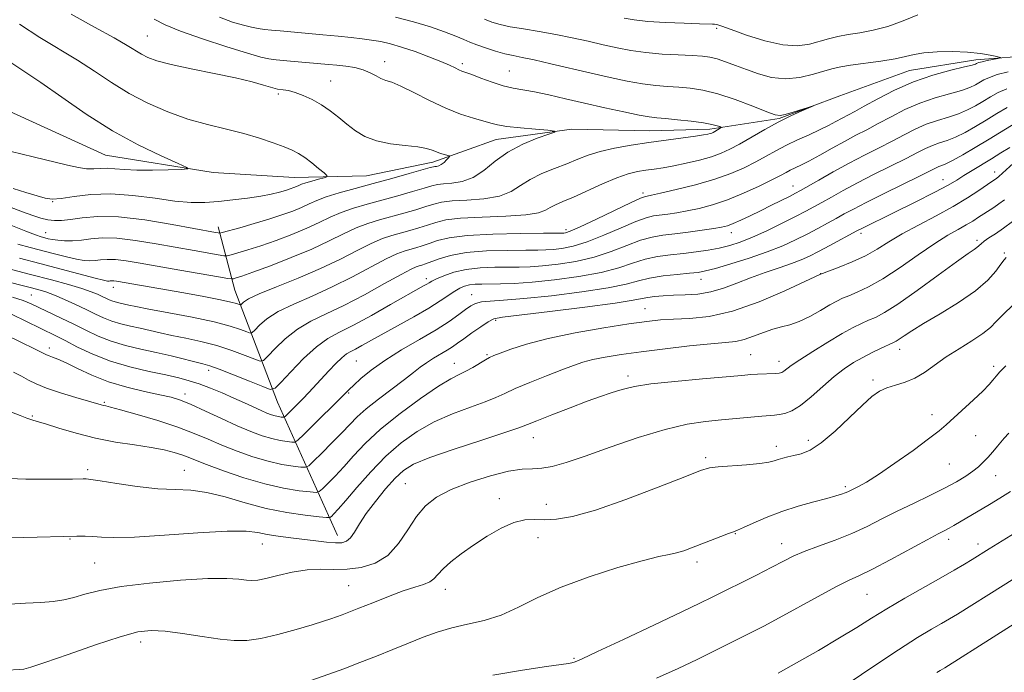
# Model space of a CAD drawing. Extents: x 2192300 to 2195200, y 312300 to 315200.
# Drawn here: x 2193614 to 2193831, y 313551 to 313695 of the extents above; entities that cross this region are included whole.
import ezdxf

# ---------------------------------------------------------------- set-up
doc = ezdxf.new("R2010")
doc.units = 0
doc.header["$MEASUREMENT"] = 0
for name, color, linetype, lineweight in [('DTM HARD BREAKLINE', 7, 'Continuous', 0), ('DTM SPOT ELEVATION', 2, 'Continuous', 13), ('INDEX CONTOUR', 41, 'Continuous', 13), ('INTERMEDIATE CONTOUR', 44, 'Continuous', 0)]:
    doc.layers.add(name, color=color, linetype=linetype, lineweight=lineweight)

msp = doc.modelspace()

# ---------------------------------------------------------------- linework, layer by layer
at = {"layer": 'DTM HARD BREAKLINE'}
for points in [[(2193838.22, 313687.35, 1094.53), (2193824.92, 313686.31, 1093.6), (2193810.27, 313683.96, 1093.2), (2193794.89, 313678.32, 1092.08), (2193781.51, 313673.3, 1091.88), (2193766.19, 313670.97, 1089.62), (2193752.91, 313670.59, 1089.16), (2193735.67, 313670.96, 1088.16), (2193719.02, 313668.66, 1087.3), (2193704.98, 313663.65, 1085.51), (2193690.32, 313660.65, 1084.98), (2193674.38, 313660.32, 1083.12), (2193656.49, 313661.37, 1082.26), (2193632.68, 313665.2, 1080.99), (2193603.76, 313678.43, 1079.47)], [(2193683.97, 313581.15, 1109.39), (2193670.66, 313610.63, 1098.78), (2193661.24, 313635.39, 1090.95), (2193657.56, 313649.4, 1085.44)]]:
    msp.add_polyline3d(points, dxfattribs=at)
at = {"layer": 'DTM SPOT ELEVATION'}
for p in [(2193767.71, 313693.25, 1095.75), (2193641.91, 313691.57, 1086.93), (2193694.33, 313685.91, 1088.6), (2193711.49, 313685.43, 1090.34), (2193721.88, 313683.85, 1090.9), (2193682.42, 313681.61, 1086.87), (2193670.91, 313678.74, 1085.67), (2193829.05, 313661.47, 1105.44), (2193817.64, 313659.84, 1103.22), (2193751.45, 313656.86, 1093.64), (2193784.51, 313658.37, 1097.27), (2193621.07, 313654.91, 1084.07), (2193619.49, 313648.06, 1087.22), (2193734.38, 313648.73, 1093.59), (2193770.91, 313648.07, 1098.62), (2193799.56, 313647.97, 1104.38), (2193825.21, 313646.39, 1109.67), (2193831.19, 313643.56, 1111.77), (2193790.67, 313639, 1105.98), (2193703.54, 313637.94, 1097.54), (2193764.23, 313637.77, 1102.69), (2193634.41, 313636, 1092.61), (2193616.35, 313634.33, 1097.08), (2193713.57, 313634.35, 1101.28), (2193751.84, 313631.3, 1105.14), (2193718.84, 313628.7, 1104.3), (2193620.27, 313622.58, 1101.52), (2193808.12, 313622.27, 1112.58), (2193688.11, 313619.7, 1101), (2193716.93, 313621.14, 1105.82), (2193775.16, 313621.14, 1109.06), (2193781.47, 313619.61, 1109.43), (2193655.52, 313617.67, 1098.48), (2193709.73, 313619.17, 1105.3), (2193828.83, 313618.55, 1115.65), (2193748.13, 313616.37, 1109.58), (2193802.22, 313615.5, 1113.65), (2193632.44, 313610.58, 1103.81), (2193650.23, 313612.42, 1101.49), (2193686.41, 313612.61, 1102.16), (2193616.55, 313607.55, 1105.85), (2193815.22, 313607.88, 1115.48), (2193727.2, 313602.76, 1110.77), (2193787.91, 313602.2, 1113.49), (2193824.88, 313603.24, 1116.84), (2193780.9, 313600.88, 1113.48), (2193765.22, 313598.33, 1113.71), (2193628.74, 313595.68, 1107.68), (2193650.08, 313595.54, 1107.13), (2193819.1, 313596.95, 1116.92), (2193829.27, 313594.35, 1118.85), (2193698.94, 313592.59, 1111.07), (2193796.07, 313591.94, 1115.71), (2193719.66, 313589.27, 1113.36), (2193730.06, 313588.04, 1113.26), (2193624.85, 313580.36, 1110.09), (2193728.24, 313580.66, 1114.73), (2193771.78, 313581.53, 1116.08), (2193818.93, 313580.28, 1120.51), (2193667.36, 313579.26, 1110.78), (2193782.07, 313579.35, 1117.32), (2193825.44, 313579.3, 1121.48), (2193630.28, 313575.08, 1110.96), (2193763.34, 313575.27, 1116.44), (2193686.4, 313570.05, 1113.02), (2193707.74, 313569.26, 1114.6), (2193800.87, 313568.16, 1120.93), (2193640.46, 313557.57, 1114.51), (2193736.15, 313553.96, 1117.84)]:
    msp.add_point(p, dxfattribs=at)
at = {"layer": 'INDEX CONTOUR', "flags": 128}
for points, elevation in [([(2193657.888, 313695.723), (2193660.773, 313694.651), (2193663.148, 313693.942), (2193664.977, 313693.49), (2193666.455, 313693.212), (2193667.832, 313693.027), (2193669.359, 313692.865), (2193671.271, 313692.687), (2193680.673, 313691.855), (2193684.112, 313691.536), (2193686.988, 313691.2481), (2193689.3779, 313690.973), (2193691.475, 313690.68), (2193693.478, 313690.328), (2193695.612, 313689.835), (2193698.107, 313689.11), (2193701.073, 313688.109), (2193704.135, 313686.984), (2193706.7999, 313685.931), (2193708.696, 313685.11), (2193709.939, 313684.5179), (2193710.766, 313684.111), (2193711.433, 313683.827), (2193713.588, 313683.028), (2193715.626, 313682.25), (2193718.09, 313681.352), (2193720.567, 313680.563), (2193722.775, 313680.044), (2193727.466, 313679.219), (2193730.603, 313678.556), (2193734.323, 313677.701), (2193738.504, 313676.7251), (2193742.949, 313675.713), (2193747.158, 313674.7869), (2193750.556, 313674.079), (2193752.797, 313673.677), (2193754.46, 313673.47), (2193756.351, 313673.303), (2193759.031, 313673.051), (2193762.068, 313672.727), (2193764.783, 313672.374), (2193766.651, 313672.034), (2193767.761, 313671.741), (2193768.352, 313671.527), (2193768.633, 313671.404), (2193768.668, 313671.318), (2193768.488, 313671.192), (2193767.259, 313670.457), (2193766.905, 313670.264), (2193766.589, 313670.12), (2193766.242, 313669.999), (2193765.75, 313669.872), (2193764.8, 313669.696), (2193763.035, 313669.427), (2193752.718, 313667.987), (2193748.8079, 313667.404), (2193745.154, 313666.771), (2193741.957, 313666.058), (2193739.3259, 313665.24), (2193736.99, 313664.3279), (2193734.586, 313663.34), (2193731.867, 313662.285), (2193729.059, 313661.139), (2193726.501, 313659.8679), (2193724.385, 313658.482), (2193722.308, 313657.1641), (2193719.718, 313656.141), (2193716.28, 313655.566), (2193712.536, 313655.294), (2193709.244, 313655.107), (2193706.934, 313654.823), (2193705.215, 313654.404), (2193703.4671, 313653.8499), (2193701.217, 313653.1699), (2193698.589, 313652.42), (2193693.234, 313650.938), (2193690.674, 313650.14), (2193688.073, 313649.139), (2193685.3, 313647.834), (2193682.127, 313646.257), (2193678.297, 313644.469), (2193673.739, 313642.568), (2193669.114, 313640.778), (2193665.268, 313639.359), (2193662.826, 313638.495), (2193661.549, 313638.074), (2193660.977, 313637.907), (2193660.606, 313637.855), (2193659.742, 313637.961), (2193657.644, 313638.3179), (2193649.092, 313639.804), (2193640.3721, 313641.354), (2193637.268, 313641.868), (2193634.876, 313642.149), (2193633.048, 313642.183), (2193631.6209, 313642.065), (2193630.423, 313641.919), (2193629.277, 313641.855), (2193627.97, 313641.938), (2193626.28, 313642.221), (2193624.062, 313642.733), (2193621.4749, 313643.398), (2193616.072, 313644.814), (2193613.372, 313645.565)], 1090), ([(2193831.825, 313675.738), (2193829.553, 313674.397), (2193827.179, 313672.945), (2193824.816, 313671.526), (2193822.548, 313670.248), (2193820.455, 313669.212), (2193818.591, 313668.474), (2193816.917, 313667.916), (2193815.371, 313667.374), (2193813.843, 313666.699), (2193812.028, 313665.78), (2193809.571, 313664.516), (2193802.505, 313660.987), (2193798.823, 313659.111), (2193795.659, 313657.424), (2193793.045, 313655.971), (2193790.9149, 313654.764), (2193789.142, 313653.775), (2193787.353, 313652.816), (2193785.1111, 313651.657), (2193782.141, 313650.158), (2193778.797, 313648.526), (2193775.591, 313647.059), (2193772.9, 313645.981), (2193770.56, 313645.233), (2193768.271, 313644.687), (2193765.793, 313644.235), (2193763.128, 313643.847), (2193760.339, 313643.513), (2193757.489, 313643.2061), (2193754.642, 313642.821), (2193751.861, 313642.233), (2193749.1211, 313641.365), (2193746.046, 313640.328), (2193742.171, 313639.282), (2193737.245, 313638.3661), (2193731.88, 313637.636), (2193726.903, 313637.128), (2193722.962, 313636.857), (2193719.975, 313636.756), (2193715.847, 313636.731), (2193714.354, 313636.677), (2193713.11, 313636.539), (2193712.0201, 313636.274), (2193710.964, 313635.834), (2193709.821, 313635.172), (2193706.626, 313633.002), (2193704.119, 313631.418), (2193700.829, 313629.506), (2193697.21, 313627.488), (2193689.296, 313623.11), (2193687.896, 313622.353), (2193686.851, 313621.818), (2193685.93, 313621.268), (2193684.89, 313620.439), (2193683.553, 313619.144), (2193682.022, 313617.534), (2193677.642, 313612.785), (2193676.303, 313611.372), (2193674.973, 313610.01), (2193672.3841, 313607.444), (2193672.124, 313607.275), (2193671.879, 313607.274), (2193671.4711, 313607.322), (2193670.895, 313607.414), (2193670.19, 313607.571), (2193669.373, 313607.82), (2193668.365, 313608.202), (2193667.067, 313608.763), (2193663.385, 313610.473), (2193661.059, 313611.531), (2193658.492, 313612.645), (2193655.87, 313613.718), (2193653.405, 313614.648), (2193651.199, 313615.371), (2193648.9, 313615.984), (2193646.043, 313616.625), (2193642.325, 313617.418), (2193638.075, 313618.424), (2193633.783, 313619.693), (2193629.875, 313621.222), (2193626.5131, 313622.813), (2193623.795, 313624.218), (2193621.719, 313625.276), (2193615.119, 313628.523), (2193612.117, 313629.967)], 1100), ([(2193833.007, 313650.534), (2193831.009, 313649.051), (2193829.2579, 313647.846), (2193827.829, 313646.913), (2193826.767, 313646.2), (2193826.077, 313645.656), (2193825.177, 313644.836), (2193824.531, 313644.374), (2193823.2, 313643.456), (2193820.6539, 313641.638), (2193816.633, 313638.697), (2193811.956, 313635.295), (2193807.713, 313632.315), (2193804.725, 313630.417), (2193802.737, 313629.369), (2193801.2241, 313628.713), (2193799.703, 313628.0381), (2193797.857, 313627.117), (2193795.411, 313625.766), (2193792.25, 313623.904), (2193788.895, 313621.847), (2193786.031, 313620.011), (2193784.167, 313618.719), (2193782.527, 313617.449), (2193782.066, 313617.186), (2193781.525, 313617.051), (2193780.719, 313616.9819), (2193776.677, 313616.805), (2193775.268, 313616.712), (2193773.248, 313616.545), (2193764.52, 313615.785), (2193758.467, 313615.219), (2193753.115, 313614.635), (2193749.554, 313614.097), (2193747.379, 313613.5981), (2193745.814, 313613.108), (2193744.157, 313612.578), (2193742.024, 313611.873), (2193739.107, 313610.837), (2193735.3, 313609.401), (2193731.294, 313607.841), (2193727.982, 313606.519), (2193725.8791, 313605.659), (2193723.983, 313604.941), (2193720.918, 313603.903), (2193715.8001, 313602.238), (2193709.735, 313600.241), (2193704.323, 313598.357), (2193700.7471, 313596.881), (2193698.506, 313595.513), (2193696.681, 313593.8), (2193694.568, 313591.436), (2193692.32, 313588.694), (2193690.302, 313585.995), (2193688.789, 313583.691), (2193687.684, 313581.883), (2193686.799, 313580.603), (2193685.942, 313579.86), (2193684.909, 313579.548), (2193683.4911, 313579.536), (2193681.541, 313579.704), (2193679.144, 313579.982), (2193673.608, 313580.647), (2193670.8581, 313580.995), (2193668.441, 313581.376), (2193666.377, 313581.777), (2193663.791, 313582.066), (2193659.581, 313582.077), (2193653.124, 313581.721), (2193645.703, 313581.197), (2193639.078, 313580.78), (2193634.578, 313580.671), (2193631.804, 313580.777), (2193629.926, 313580.93), (2193628.215, 313580.997), (2193626.356, 313580.983), (2193614.697, 313580.705), (2193611.031, 313580.606)], 1110), ([(2193832.569, 313590.88), (2193830.253, 313589.399), (2193827.966, 313588.02), (2193820.054, 313583.348), (2193819.071, 313582.786), (2193818.0841, 313582.263), (2193816.63, 313581.5059), (2193814.162, 313580.187), (2193806.041, 313575.772), (2193802.098, 313573.691), (2193799.228, 313572.281), (2193796.835, 313571.1619), (2193794.007, 313569.76), (2193790.1171, 313567.68), (2193781.46, 313562.923), (2193778.074, 313561.108), (2193775.305, 313559.674), (2193770.024, 313557.023), (2193766.949, 313555.502), (2193763.361, 313553.7559), (2193759.156, 313551.754), (2193754.426, 313549.59)], 1120)]:
    msp.add_lwpolyline(points, dxfattribs=dict(at, elevation=elevation))
at = {"layer": 'INTERMEDIATE CONTOUR', "flags": 128}
for points, elevation in [([(2193625.146, 313696.389), (2193630.243, 313693.554), (2193634.596, 313691.155), (2193637.506, 313689.468), (2193640.638, 313687.542), (2193642.053, 313686.833), (2193644.0691, 313686.1109), (2193647.172, 313685.294), (2193651.609, 313684.334), (2193656.671, 313683.303), (2193661.41, 313682.304), (2193665.066, 313681.431), (2193667.623, 313680.729), (2193670.161, 313679.962), (2193670.681, 313679.842), (2193671.971, 313679.699), (2193673.107, 313679.501), (2193674.586, 313679.102), (2193676.38, 313678.439), (2193678.366, 313677.516), (2193680.392, 313676.362), (2193682.34, 313675.013), (2193684.211, 313673.5449), (2193686.038, 313672.048), (2193687.889, 313670.6109), (2193689.97, 313669.347), (2193692.525, 313668.369), (2193695.657, 313667.745), (2193698.915, 313667.362), (2193701.709, 313667.058), (2193703.611, 313666.707), (2193704.84, 313666.319), (2193705.779, 313665.94), (2193706.723, 313665.609), (2193707.61, 313665.345), (2193708.293, 313665.161), (2193708.653, 313665.049), (2193708.702, 313664.914), (2193708.48, 313664.642), (2193708.038, 313664.164), (2193707.4639, 313663.602), (2193706.854, 313663.124), (2193706.292, 313662.855), (2193705.814, 313662.749), (2193705.445, 313662.718), (2193705.116, 313662.665), (2193704.385, 313662.467), (2193699.775, 313661.162), (2193695.937, 313660.09), (2193691.783, 313658.946), (2193687.826, 313657.868), (2193684.322, 313656.884), (2193681.467, 313655.997), (2193679.353, 313655.199), (2193677.673, 313654.446), (2193676.019, 313653.685), (2193674.046, 313652.871), (2193671.648, 313651.996), (2193668.7861, 313651.059), (2193665.522, 313650.085), (2193662.35, 313649.188), (2193658.494, 313648.135), (2193657.898, 313648.0141), (2193657.57, 313648.039), (2193656.975, 313648.144), (2193647.395, 313649.926), (2193641.385, 313650.908), (2193635.59, 313651.572), (2193630.986, 313651.657), (2193627.543, 313651.357), (2193624.978, 313650.978), (2193623.0169, 313650.772), (2193621.423, 313650.772), (2193619.9679, 313650.954), (2193618.433, 313651.311), (2193616.627, 313651.88), (2193614.371, 313652.713), (2193611.52, 313653.827)], 1086), ([(2193696.72, 313695.736), (2193700.7471, 313694.709), (2193704.449, 313693.591), (2193707.606, 313692.492), (2193710.075, 313691.534), (2193711.817, 313690.796), (2193713.199, 313690.193), (2193714.692, 313689.596), (2193716.631, 313688.918), (2193718.821, 313688.23), (2193720.928, 313687.644), (2193722.767, 313687.22), (2193724.737, 313686.8229), (2193727.38, 313686.267), (2193731.062, 313685.423), (2193739.937, 313683.3241), (2193744.143, 313682.362), (2193747.936, 313681.566), (2193751.29, 313680.982), (2193754.214, 313680.628), (2193756.837, 313680.427), (2193759.319, 313680.274), (2193761.8369, 313680.055), (2193764.62, 313679.617), (2193767.915, 313678.793), (2193771.7981, 313677.509), (2193775.675, 313676.061), (2193778.7799, 313674.8379), (2193780.609, 313674.147), (2193781.692, 313673.967), (2193782.818, 313674.196), (2193784.547, 313674.715), (2193789.095, 313676.164), (2193789.096, 313676.1309), (2193786.48, 313675.016), (2193784.096, 313673.935), (2193781.289, 313672.539), (2193778.295, 313670.891), (2193772.7619, 313667.68), (2193770.63, 313666.524), (2193768.6821, 313665.641), (2193766.518, 313664.887), (2193763.868, 313664.15), (2193760.976, 313663.459), (2193758.213, 313662.878), (2193755.86, 313662.45), (2193753.849, 313662.135), (2193752.021, 313661.8731), (2193750.202, 313661.583), (2193748.15, 313661.099), (2193745.609, 313660.241), (2193742.454, 313658.911), (2193736.043, 313655.968), (2193733.733, 313654.9609), (2193732.081, 313654.254), (2193730.89, 313653.663), (2193729.867, 313653.049), (2193728.346, 313652.463), (2193725.565, 313652.004), (2193721.101, 313651.731), (2193715.875, 313651.543), (2193711.143, 313651.302), (2193707.843, 313650.902), (2193705.63, 313650.373), (2193703.839, 313649.778), (2193701.938, 313649.174), (2193699.916, 313648.584), (2193695.938, 313647.473), (2193693.85, 313646.768), (2193691.376, 313645.7091), (2193688.302, 313644.162), (2193684.579, 313642.246), (2193680.197, 313640.146), (2193675.281, 313638.043), (2193670.498, 313636.115), (2193666.649, 313634.536), (2193664.313, 313633.434), (2193663.191, 313632.742), (2193662.567, 313632.158), (2193662.411, 313632.122), (2193661.627, 313632.407), (2193660.42, 313632.74), (2193658.09, 313633.254), (2193654.406, 313633.961), (2193649.982, 313634.762), (2193635.1011, 313637.368), (2193634.519, 313637.4371), (2193634.0919, 313637.445), (2193633.758, 313637.418), (2193633.478, 313637.383), (2193633.132, 313637.39), (2193632.275, 313637.56), (2193630.385, 313638.036), (2193622.875, 313640.044), (2193618.224, 313641.275), (2193613.684, 313642.45)], 1092), ([(2193747.264, 313695.479), (2193749.492, 313695.107), (2193752.448, 313694.798), (2193756.351, 313694.556), (2193760.482, 313694.382), (2193763.889, 313694.277), (2193766.784, 313694.218), (2193767.2071, 313694.186), (2193767.717, 313694.073), (2193768.795, 313693.73), (2193770.895, 313692.987), (2193774.265, 313691.78), (2193778.328, 313690.483), (2193782.3, 313689.578), (2193785.565, 313689.411), (2193788.186, 313689.792), (2193792.416, 313690.958), (2193794.453, 313691.439), (2193796.701, 313691.865), (2193799.312, 313692.28), (2193802.261, 313692.828), (2193805.478, 313693.675), (2193808.848, 313694.903), (2193812.081, 313696.249)], 1096), ([(2193716.429, 313695.288), (2193718.051, 313694.638), (2193719.842, 313694.104), (2193722.106, 313693.619), (2193725.048, 313693.121), (2193728.489, 313692.571), (2193732.153, 313691.933), (2193735.798, 313691.19), (2193739.315, 313690.394), (2193742.626, 313689.617), (2193745.709, 313688.92), (2193748.76, 313688.335), (2193752.025, 313687.885), (2193755.631, 313687.58), (2193759.214, 313687.383), (2193762.288, 313687.245), (2193764.523, 313687.107), (2193766.212, 313686.8899), (2193767.806, 313686.503), (2193769.67, 313685.885), (2193771.842, 313685.073), (2193774.278, 313684.134), (2193776.9381, 313683.166), (2193779.802, 313682.397), (2193782.8569, 313682.091), (2193786.033, 313682.4111), (2193789.047, 313683.117), (2193791.559, 313683.8701), (2193793.398, 313684.408), (2193795.073, 313684.784), (2193797.258, 313685.127), (2193803.93, 313686.02), (2193807.1109, 313686.527), (2193809.402, 313687.026), (2193811.269, 313687.476), (2193813.424, 313687.8321), (2193816.373, 313688.056), (2193819.784, 313688.121), (2193823.12, 313688.006), (2193825.927, 313687.712), (2193828.0801, 313687.34), (2193829.54, 313687.016), (2193830.283, 313686.828), (2193830.346, 313686.717), (2193829.786, 313686.5901), (2193827.421, 313686.119), (2193826.291, 313685.875), (2193825.592, 313685.6959), (2193825.24, 313685.571), (2193825.061, 313685.475), (2193824.8301, 313685.367), (2193824.107, 313685.153), (2193822.398, 313684.724), (2193819.384, 313683.984), (2193815.4471, 313682.891), (2193811.144, 313681.414), (2193806.982, 313679.584), (2193803.275, 313677.676), (2193800.287, 313676.026), (2193798.176, 313674.875), (2193795.389, 313673.401), (2193794.005, 313672.642), (2193792.377, 313671.771), (2193790.418, 313670.795), (2193788.091, 313669.725), (2193785.569, 313668.585), (2193783.081, 313667.401), (2193780.789, 313666.194), (2193778.59, 313664.966), (2193776.316, 313663.713), (2193773.795, 313662.4351), (2193770.8371, 313661.15), (2193767.247, 313659.88), (2193763.001, 313658.663), (2193758.748, 313657.599), (2193755.312, 313656.804), (2193753.287, 313656.355), (2193752.369, 313656.168), (2193752.025, 313656.114), (2193751.714, 313656.042), (2193750.842, 313655.683), (2193748.801, 313654.742), (2193741.142, 313651.097), (2193737.541, 313649.411), (2193735.352, 313648.448), (2193734.319, 313648.068), (2193733.9021, 313647.988), (2193733.505, 313647.97), (2193732.303, 313647.96), (2193729.412, 313647.949), (2193724.35, 313647.916), (2193718.24, 313647.792), (2193712.609, 313647.495), (2193708.624, 313646.981), (2193706.029, 313646.3409), (2193704.212, 313645.706), (2193702.659, 313645.178), (2193701.242, 313644.749), (2193699.934, 313644.3839), (2193698.642, 313644.009), (2193697.026, 313643.396), (2193694.679, 313642.2799), (2193687.236, 313638.312), (2193682.786, 313636.079), (2193678.358, 313634.086), (2193674.28, 313632.309), (2193670.87, 313630.644), (2193668.364, 313629.035), (2193666.681, 313627.615), (2193665.657, 313626.559), (2193665.094, 313626.002), (2193664.641, 313625.897), (2193663.912, 313626.157), (2193662.535, 313626.696), (2193660.214, 313627.454), (2193656.668, 313628.376), (2193651.855, 313629.393), (2193646.669, 313630.378), (2193642.241, 313631.193), (2193639.406, 313631.737), (2193637.822, 313632.07), (2193635.974, 313632.485), (2193635.109, 313632.692), (2193634.292, 313632.933), (2193633.54, 313633.228), (2193632.791, 313633.581), (2193631.963, 313633.992), (2193630.946, 313634.466), (2193629.524, 313635.036), (2193627.452, 313635.741), (2193624.53, 313636.613), (2193620.742, 313637.656), (2193616.117, 313638.868), (2193610.828, 313640.213)], 1094), ([(2193643.421, 313695.291), (2193645.882, 313694.027), (2193649.2599, 313692.63), (2193654.107, 313690.928), (2193659.4861, 313689.18), (2193664.085, 313687.755), (2193666.976, 313686.921), (2193668.764, 313686.528), (2193670.432, 313686.3249), (2193672.723, 313686.11), (2193681.961, 313685.289), (2193683.773, 313685.111), (2193685.756, 313684.89), (2193687.782, 313684.571), (2193689.644, 313684.095), (2193691.185, 313683.44), (2193692.453, 313682.736), (2193693.543, 313682.15), (2193694.597, 313681.764), (2193695.937, 313681.324), (2193697.932, 313680.492), (2193700.813, 313679.053), (2193704.266, 313677.289), (2193707.838, 313675.604), (2193711.131, 313674.317), (2193713.955, 313673.405), (2193717.787, 313672.289), (2193719.3, 313671.917), (2193721.36, 313671.585), (2193724.357, 313671.251), (2193727.665, 313670.945), (2193730.4059, 313670.712), (2193731.857, 313670.5599), (2193731.907, 313670.337), (2193730.599, 313669.85), (2193728.072, 313668.946), (2193724.858, 313667.617), (2193721.5879, 313665.892), (2193718.748, 313663.861), (2193716.252, 313661.859), (2193713.871, 313660.279), (2193711.459, 313659.4021), (2193709.197, 313659.046), (2193707.345, 313658.913), (2193706.025, 313658.744), (2193704.8, 313658.435), (2193703.094, 313657.921), (2193700.496, 313657.166), (2193697.263, 313656.255), (2193690.53, 313654.403), (2193687.498, 313653.512), (2193684.77, 313652.568), (2193682.327, 313651.517), (2193679.9, 313650.3511), (2193677.158, 313649.077), (2193673.892, 313647.719), (2193670.381, 313646.387), (2193667.027, 313645.209), (2193664.174, 313644.29), (2193661.949, 313643.631), (2193660.423, 313643.2061), (2193659.55, 313642.995), (2193658.82, 313642.988), (2193657.607, 313643.178), (2193652.282, 313644.113), (2193643.884, 313645.64), (2193639.327, 313646.388), (2193635.233, 313646.86), (2193632.005, 313646.92), (2193629.484, 313646.713), (2193627.368, 313646.455), (2193625.422, 313646.32), (2193623.664, 313646.316), (2193622.174, 313646.407), (2193621.004, 313646.561), (2193620.076, 313646.751), (2193619.283, 313646.953), (2193618.461, 313647.179), (2193617.211, 313647.595), (2193615.079, 313648.406), (2193611.7761, 313649.726)], 1088), ([(2193613.73, 313694.178), (2193618.207, 313691.23), (2193626.508, 313686.238), (2193630.299, 313683.7551), (2193634.026, 313681.266), (2193637.902, 313678.8801), (2193642.0801, 313676.699), (2193646.466, 313674.79), (2193650.906, 313673.214), (2193655.255, 313671.994), (2193659.408, 313670.994), (2193663.272, 313670.039), (2193666.75, 313669.004), (2193669.741, 313667.963), (2193672.141, 313667.043), (2193673.918, 313666.31), (2193675.327, 313665.611), (2193676.695, 313664.736), (2193678.244, 313663.561), (2193679.773, 313662.307), (2193680.979, 313661.283), (2193681.607, 313660.706), (2193681.602, 313660.431), (2193680.961, 313660.222), (2193679.745, 313659.899), (2193678.275, 313659.496), (2193676.936, 313659.102), (2193676.015, 313658.786), (2193675.4011, 313658.529), (2193674.881, 313658.293), (2193674.269, 313658.0421), (2193673.478, 313657.758), (2193672.445, 313657.4291), (2193671.096, 313657.045), (2193669.32, 313656.621), (2193666.996, 313656.175), (2193664.082, 313655.731), (2193660.8461, 313655.3249), (2193657.635, 313654.995), (2193654.665, 313654.791), (2193651.617, 313654.791), (2193648.04, 313655.085), (2193643.642, 313655.6891), (2193638.76, 313656.339), (2193633.893, 313656.7), (2193629.481, 313656.547), (2193625.756, 313656.094), (2193622.895, 313655.662), (2193620.939, 313655.52), (2193619.38, 313655.709), (2193617.575, 313656.214), (2193615.091, 313656.989), (2193612.339, 313657.867)], 1084), ([(2193611.338, 313686.011), (2193618.419, 313681.321), (2193623.057, 313678.057), (2193628.4541, 313674.307), (2193634.219, 313670.629), (2193639.922, 313667.501), (2193644.968, 313665.071), (2193648.721, 313663.409), (2193650.676, 313662.523), (2193650.852, 313662.174), (2193649.401, 313662.064), (2193646.578, 313661.957), (2193643.059, 313661.869), (2193639.626, 313661.879), (2193636.889, 313662.03), (2193634.787, 313662.229), (2193633.087, 313662.348), (2193631.575, 313662.305), (2193630.101, 313662.21), (2193628.535, 313662.22), (2193626.709, 313662.467), (2193624.324, 313662.9839), (2193616.713, 313664.834), (2193611.88, 313666.05)], 1082), ([(2193832.05, 313683.619), (2193829.657, 313683.019), (2193827.918, 313682.425), (2193826.709, 313681.853), (2193824.826, 313680.753), (2193823.5879, 313680.185), (2193821.75, 313679.553), (2193819.12, 313678.814), (2193815.937, 313677.899), (2193812.553, 313676.734), (2193809.269, 313675.289), (2193806.192, 313673.71), (2193803.382, 313672.189), (2193800.85, 313670.8571), (2193798.43, 313669.608), (2193795.91, 313668.276), (2193793.168, 313666.7639), (2193790.442, 313665.236), (2193788.064, 313663.924), (2193786.274, 313662.996), (2193783.955, 313661.877), (2193783.011, 313661.383), (2193781.7781, 313660.724), (2193779.869, 313659.745), (2193777.036, 313658.364), (2193773.606, 313656.8001), (2193770.047, 313655.35), (2193766.751, 313654.245), (2193763.792, 313653.459), (2193761.168, 313652.899), (2193758.872, 313652.488), (2193756.894, 313652.187), (2193753.765, 313651.781), (2193752.124, 313651.398), (2193749.821, 313650.572), (2193746.561, 313649.167), (2193742.777, 313647.507), (2193739.084, 313646.035), (2193735.983, 313645.087), (2193733.5059, 313644.591), (2193731.569, 313644.3679), (2193729.9911, 313644.266), (2193728.194, 313644.225), (2193725.502, 313644.213), (2193721.5021, 313644.181), (2193716.832, 313644.039), (2193712.393, 313643.682), (2193708.906, 313643.057), (2193706.366, 313642.309), (2193703.38, 313641.183), (2193702.568, 313640.914), (2193701.971, 313640.743), (2193701.346, 313640.544), (2193700.2011, 313640.024), (2193697.982, 313638.851), (2193694.358, 313636.837), (2193689.892, 313634.377), (2193685.375, 313632.012), (2193681.4351, 313630.129), (2193678.063, 313628.502), (2193675.092, 313626.751), (2193672.4161, 313624.637), (2193670.171, 313622.487), (2193668.553, 313620.768), (2193667.621, 313619.845), (2193666.872, 313619.673), (2193665.664, 313620.102), (2193663.517, 313620.971), (2193660.603, 313622.062), (2193657.255, 313623.143), (2193653.788, 313624.033), (2193650.426, 313624.749), (2193647.376, 313625.36), (2193644.777, 313625.924), (2193640.369, 313626.952), (2193638.225, 313627.428), (2193636.114, 313627.932), (2193634.122, 313628.519), (2193632.289, 313629.24), (2193630.462, 313630.101), (2193628.441, 313631.103), (2193626.11, 313632.219), (2193623.676, 313633.326), (2193621.43, 313634.277), (2193619.551, 313634.973), (2193617.785, 313635.513), (2193615.764, 313636.046), (2193610.279, 313637.418)], 1096), ([(2193831.764, 313679.917), (2193829.8709, 313679.082), (2193828.1309, 313678.125), (2193826.473, 313677.122), (2193824.821, 313676.14), (2193823.068, 313675.217), (2193821.103, 313674.383), (2193818.855, 313673.6439), (2193816.4269, 313672.907), (2193813.962, 313672.054), (2193811.556, 313670.994), (2193809.11, 313669.745), (2193806.476, 313668.353), (2193803.542, 313666.85), (2193800.338, 313665.223), (2193796.931, 313663.442), (2193793.444, 313661.532), (2193790.238, 313659.7179), (2193786.166, 313657.385), (2193785.093, 313656.8001), (2193783.886, 313656.181), (2193779.801, 313654.134), (2193777.372, 313652.933), (2193775.057, 313651.805), (2193773.004, 313650.835), (2193771.33, 313650.092), (2193770.052, 313649.612), (2193768.78, 313649.292), (2193767.023, 313648.995), (2193764.457, 313648.62), (2193761.42, 313648.207), (2193758.419, 313647.831), (2193755.816, 313647.52), (2193753.407, 313647.113), (2193750.841, 313646.403), (2193747.841, 313645.266), (2193744.411, 313643.9181), (2193740.628, 313642.659), (2193736.614, 313641.727), (2193732.693, 313641.114), (2193729.236, 313640.748), (2193726.4761, 313640.561), (2193724.084, 313640.491), (2193721.591, 313640.477), (2193718.661, 313640.45), (2193715.486, 313640.313), (2193712.392, 313639.96), (2193709.665, 313639.333), (2193707.436, 313638.575), (2193705.797, 313637.878), (2193704.779, 313637.383), (2193704.157, 313637.033), (2193703.648, 313636.72), (2193702.942, 313636.311), (2193695.668, 313632.178), (2193691.444, 313629.807), (2193687.467, 313627.66), (2193684.364, 313626.087), (2193681.827, 313624.684), (2193679.314, 313622.858), (2193676.468, 313620.239), (2193673.6609, 313617.36), (2193671.45, 313614.978), (2193670.148, 313613.689), (2193669.1021, 313613.448), (2193667.415, 313614.047), (2193664.498, 313615.246), (2193660.992, 313616.67), (2193657.842, 313617.9109), (2193655.72, 313618.673), (2193654.1829, 313619.119), (2193647.187, 313620.839), (2193643.884, 313621.614), (2193640.476, 313622.371), (2193637.119, 313623.171), (2193633.953, 313624.106), (2193631.065, 313625.2379), (2193628.356, 313626.518), (2193625.675, 313627.865), (2193622.938, 313629.1999), (2193616.26, 313632.347), (2193614.482, 313633.076), (2193612.147, 313633.8391)], 1098), ([(2193833.778, 313672.394), (2193827.885, 313668.7691), (2193824.811, 313666.912), (2193822.029, 313665.28), (2193819.8081, 313664.042), (2193818.326, 313663.304), (2193817.407, 313662.924), (2193816.78, 313662.695), (2193816.13, 313662.404), (2193812.666, 313660.6791), (2193804.6721, 313656.75), (2193800.716, 313654.781), (2193797.873, 313653.316), (2193795.851, 313652.223), (2193794.1, 313651.25), (2193792.167, 313650.189), (2193790.0019, 313649.027), (2193787.655, 313647.793), (2193785.131, 313646.516), (2193782.267, 313645.196), (2193778.859, 313643.831), (2193774.854, 313642.445), (2193770.813, 313641.179), (2193767.448, 313640.199), (2193765.22, 313639.618), (2193763.57, 313639.315), (2193761.686, 313639.116), (2193758.992, 313638.87), (2193755.856, 313638.527), (2193752.88, 313638.063), (2193750.401, 313637.463), (2193747.6809, 313636.738), (2193743.714, 313635.906), (2193737.895, 313635.006), (2193731.225, 313634.159), (2193725.105, 313633.508), (2193720.628, 313633.144), (2193717.652, 313632.953), (2193715.728, 313632.774), (2193714.422, 313632.459), (2193713.374, 313631.927), (2193712.242, 313631.113), (2193710.714, 313629.966), (2193708.598, 313628.473), (2193705.735, 313626.636), (2193702.087, 313624.484), (2193698.109, 313622.161), (2193694.382, 313619.841), (2193691.376, 313617.689), (2193689.127, 313615.837), (2193687.563, 313614.407), (2193686.528, 313613.413), (2193676.527, 313603.489), (2193675.21, 313602.221), (2193674.524, 313601.776), (2193673.879, 313601.771), (2193672.801, 313601.898), (2193671.281, 313602.141), (2193669.42, 313602.557), (2193667.286, 313603.202), (2193664.791, 313604.13), (2193661.814, 313605.392), (2193658.338, 313606.98), (2193654.777, 313608.6429), (2193651.651, 313610.0671), (2193649.283, 313611.032), (2193647.194, 313611.688), (2193644.709, 313612.274), (2193641.344, 313613), (2193637.398, 313613.94), (2193633.362, 313615.139), (2193629.668, 313616.586), (2193626.5, 313618.066), (2193623.983, 313619.31), (2193622.192, 313620.122), (2193621.001, 313620.582), (2193620.237, 313620.844), (2193619.661, 313621.076), (2193618.769, 313621.513), (2193616.992, 313622.408), (2193614.015, 313623.889), (2193610.525, 313625.6019)], 1102), ([(2193832.399, 313666.943), (2193830.474, 313665.7199), (2193828.392, 313664.437), (2193824.131, 313661.863), (2193822.283, 313660.726), (2193820.707, 313659.729), (2193818.818, 313658.6071), (2193815.881, 313657.029), (2193811.497, 313654.816), (2193806.609, 313652.406), (2193800.054, 313649.1919), (2193798.6541, 313648.474), (2193792.652, 313645.238), (2193790.198, 313643.93), (2193788.198, 313642.897), (2193786.364, 313642.054), (2193784.241, 313641.237), (2193781.506, 313640.315), (2193778.363, 313639.276), (2193775.144, 313638.138), (2193772.109, 313636.944), (2193769.223, 313635.84), (2193766.379, 313634.995), (2193763.5101, 313634.525), (2193760.711, 313634.326), (2193758.117, 313634.2381), (2193755.848, 313634.128), (2193753.958, 313633.9731), (2193752.488, 313633.778), (2193751.263, 313633.528), (2193749.264, 313633.144), (2193745.257, 313632.529), (2193738.581, 313631.645), (2193730.851, 313630.682), (2193720.392, 313629.415), (2193718.505, 313629.028), (2193717.252, 313628.398), (2193715.584, 313627.299), (2193713.631, 313625.943), (2193711.816, 313624.649), (2193710.442, 313623.652), (2193709.325, 313622.863), (2193708.156, 313622.111), (2193705.125, 313620.323), (2193703.591, 313619.348), (2193702.223, 313618.345), (2193700.736, 313617.161), (2193698.749, 313615.604), (2193693.03, 313611.306), (2193690.309, 313609.16), (2193688.2829, 313607.359), (2193686.6419, 313605.692), (2193684.894, 313603.836), (2193682.716, 313601.603), (2193680.459, 313599.342), (2193678.638, 313597.539), (2193677.583, 313596.55), (2193676.867, 313596.221), (2193675.878, 313596.269), (2193674.132, 313596.475), (2193671.666, 313596.869), (2193668.65, 313597.543), (2193665.268, 313598.551), (2193661.771, 313599.788), (2193658.428, 313601.113), (2193655.382, 313602.416), (2193652.282, 313603.722), (2193648.649, 313605.091), (2193644.239, 313606.537), (2193639.731, 313607.891), (2193636.037, 313608.939), (2193633.818, 313609.533), (2193632.746, 313609.792), (2193632.24, 313609.902), (2193631.749, 313610.034), (2193626.175, 313611.673), (2193622.8001, 313612.695), (2193619.685, 313613.73), (2193617.4, 313614.647), (2193615.702, 313615.4881), (2193614.149, 313616.339), (2193612.3891, 313617.254)], 1104), ([(2193833.219, 313663.425), (2193830.007, 313660.526), (2193829.556, 313660.148), (2193829.265, 313659.93), (2193828.432, 313659.365), (2193825.616, 313657.409), (2193823.117, 313655.767), (2193819.928, 313653.855), (2193816.163, 313651.814), (2193812.236, 313649.762), (2193808.636, 313647.813), (2193805.695, 313646.056), (2193803.135, 313644.468), (2193800.524, 313643.001), (2193797.591, 313641.635), (2193794.724, 313640.462), (2193790.475, 313638.8291), (2193787.134, 313637.259), (2193782.712, 313635.211), (2193777.049, 313632.799), (2193771.194, 313630.745), (2193766.016, 313629.585), (2193761.673, 313629.12), (2193758.143, 313628.97), (2193755.258, 313628.802), (2193752.27, 313628.476), (2193748.285, 313627.906), (2193742.744, 313627.032), (2193736.425, 313625.931), (2193730.4381, 313624.707), (2193725.684, 313623.471), (2193722.2169, 313622.35), (2193719.878, 313621.475), (2193718.455, 313620.914), (2193717.522, 313620.493), (2193716.601, 313619.978), (2193713.807, 313618.298), (2193712.265, 313617.45), (2193710.792, 313616.741), (2193708.968, 313615.799), (2193706.243, 313614.139), (2193702.3, 313611.446), (2193697.756, 313608.095), (2193693.463, 313604.629), (2193690.076, 313601.497), (2193687.471, 313598.754), (2193685.331, 313596.359), (2193683.413, 313594.292), (2193681.791, 313592.627), (2193680.617, 313591.458), (2193679.916, 313590.84), (2193679.205, 313590.661), (2193677.877, 313590.767), (2193675.462, 313591.052), (2193672.0521, 313591.597), (2193667.88, 313592.529), (2193663.2501, 313593.899), (2193658.75, 313595.447), (2193655.041, 313596.834), (2193652.571, 313597.81), (2193650.947, 313598.467), (2193649.564, 313598.988), (2193647.889, 313599.519), (2193645.687, 313600.07), (2193642.793, 313600.618), (2193639.125, 313601.161), (2193634.921, 313601.7951), (2193630.502, 313602.638), (2193626.196, 313603.742), (2193622.378, 313604.9), (2193619.431, 313605.838), (2193617.579, 313606.374), (2193616.401, 313606.6861), (2193615.317, 313607.045), (2193613.853, 313607.644), (2193611.948, 313608.373)], 1106), ([(2193831.256, 313655.328), (2193830.034, 313654.429), (2193828.886, 313653.655), (2193826.678, 313652.246), (2193825.537, 313651.488), (2193824.275, 313650.6669), (2193822.806, 313649.787), (2193821.026, 313648.808), (2193818.765, 313647.521), (2193815.84, 313645.675), (2193812.1839, 313643.154), (2193808.201, 313640.372), (2193804.413, 313637.878), (2193801.246, 313636.091), (2193798.742, 313634.924), (2193796.849, 313634.159), (2193795.4551, 313633.581), (2193794.207, 313632.975), (2193792.69, 313632.128), (2193790.622, 313630.917), (2193788.235, 313629.5801), (2193785.891, 313628.448), (2193783.8529, 313627.745), (2193781.998, 313627.287), (2193780.103, 313626.783), (2193778.012, 313626.032), (2193775.844, 313625.181), (2193773.786, 313624.467), (2193771.885, 313624.053), (2193769.63, 313623.807), (2193766.368, 313623.523), (2193761.707, 313623.0481), (2193756.286, 313622.433), (2193751.003, 313621.78), (2193746.584, 313621.17), (2193743.068, 313620.601), (2193740.322, 313620.049), (2193738.143, 313619.472), (2193736.048, 313618.756), (2193733.483, 313617.767), (2193730.1061, 313616.439), (2193726.435, 313614.965), (2193723.197, 313613.604), (2193720.871, 313612.5381), (2193718.929, 313611.632), (2193716.591, 313610.676), (2193713.296, 313609.4889), (2193709.352, 313608.02), (2193705.283, 313606.248), (2193701.506, 313604.143), (2193697.992, 313601.636), (2193694.602, 313598.6469), (2193691.271, 313595.205), (2193688.226, 313591.763), (2193685.768, 313588.882), (2193684.109, 313586.982), (2193683.122, 313585.911), (2193682.595, 313585.376), (2193682.2489, 313585.129), (2193681.544, 313585.1), (2193679.876, 313585.265), (2193676.83, 313585.614), (2193672.747, 313586.21), (2193668.154, 313587.13), (2193663.524, 313588.38), (2193659.104, 313589.68), (2193655.084, 313590.676), (2193651.539, 313591.134), (2193648.088, 313591.287), (2193644.236, 313591.483), (2193639.718, 313591.976), (2193635.196, 313592.628), (2193631.561, 313593.203), (2193629.444, 313593.5231), (2193628.419, 313593.635), (2193627.799, 313593.639), (2193625.449, 313593.602), (2193622.93, 313593.581), (2193619.243, 313593.568), (2193615.108, 313593.609), (2193611.462, 313593.757)], 1108), ([(2193831.597, 313642.565), (2193831.167, 313642.056), (2193830.459, 313641.12), (2193829.333, 313639.604), (2193827.548, 313637.59), (2193824.843, 313635.221), (2193821.131, 313632.659), (2193817.039, 313630.158), (2193813.373, 313627.9899), (2193810.755, 313626.368), (2193809.072, 313625.249), (2193808.028, 313624.528), (2193807.321, 313624.085), (2193806.622, 313623.732), (2193804.018, 313622.537), (2193802.043, 313621.586), (2193799.939, 313620.511), (2193797.901, 313619.362), (2193795.846, 313618.005), (2193793.618, 313616.262), (2193791.134, 313614.065), (2193788.585, 313611.7751), (2193786.234, 313609.865), (2193784.285, 313608.684), (2193782.727, 313608.1), (2193781.493, 313607.859), (2193780.463, 313607.739), (2193777.649, 313607.5159), (2193775.213, 313607.305), (2193768.771, 313606.723), (2193765.198, 313606.369), (2193761.166, 313605.753), (2193756.283, 313604.609), (2193750.3819, 313602.796), (2193744.181, 313600.669), (2193738.624, 313598.708), (2193734.423, 313597.296), (2193731.376, 313596.429), (2193729.053, 313596.008), (2193727.009, 313595.894), (2193724.743, 313595.789), (2193721.741, 313595.357), (2193717.704, 313594.356), (2193713.209, 313592.924), (2193709.049, 313591.294), (2193705.829, 313589.618), (2193703.389, 313587.726), (2193701.378, 313585.368), (2193699.471, 313582.4321), (2193697.44, 313579.359), (2193695.081, 313576.731), (2193692.268, 313574.993), (2193689.182, 313574.054), (2193686.079, 313573.686), (2193683.1431, 313573.654), (2193680.254, 313573.696), (2193677.218, 313573.539), (2193673.945, 313573.004), (2193670.772, 313572.272), (2193668.136, 313571.62), (2193666.328, 313571.2609), (2193665.04, 313571.176), (2193663.811, 313571.284), (2193662.163, 313571.4939), (2193659.528, 313571.659), (2193655.32, 313571.621), (2193649.275, 313571.262), (2193642.431, 313570.637), (2193636.152, 313569.843), (2193631.478, 313568.977), (2193628.1729, 313568.139), (2193625.678, 313567.427), (2193623.469, 313566.913), (2193621.167, 313566.5681), (2193618.424, 313566.331), (2193615.054, 313566.15), (2193611.501, 313565.988)], 1112), ([(2193835.39, 313634.281), (2193830.929, 313629.969), (2193829.441, 313628.416), (2193828.138, 313627.111), (2193826.476, 313625.777), (2193824.077, 313624.205), (2193821.225, 313622.444), (2193818.371, 313620.609), (2193813.617, 313617.206), (2193811.465, 313615.915), (2193809.2819, 313615.026), (2193807.164, 313614.395), (2193805.266, 313613.8149), (2193803.647, 313613.071), (2193801.985, 313611.887), (2193799.865, 313609.979), (2193797.027, 313607.228), (2193793.831, 313604.195), (2193790.792, 313601.611), (2193788.313, 313600.019), (2193786.354, 313599.221), (2193784.765, 313598.831), (2193783.417, 313598.528), (2193782.266, 313598.237), (2193781.291, 313597.944), (2193780.398, 313597.642), (2193779.199, 313597.3379), (2193777.231, 313597.046), (2193774.2531, 313596.778), (2193768.031, 313596.331), (2193766.122, 313596.096), (2193764.134, 313595.499), (2193760.651, 313594.144), (2193754.768, 313591.824), (2193747.631, 313589.105), (2193740.897, 313586.746), (2193735.854, 313585.328), (2193732.302, 313584.717), (2193729.6751, 313584.603), (2193727.447, 313584.6701), (2193725.2821, 313584.593), (2193722.887, 313584.043), (2193720.068, 313582.793), (2193717.009, 313581.029), (2193713.991, 313579.04), (2193711.267, 313577.085), (2193708.981, 313575.289), (2193707.248, 313573.746), (2193706.102, 313572.524), (2193705.25, 313571.589), (2193704.315, 313570.884), (2193702.966, 313570.323), (2193701.049, 313569.724), (2193698.454, 313568.879), (2193695.189, 313567.6631), (2193691.732, 313566.292), (2193688.681, 313565.0609), (2193686.4759, 313564.194), (2193684.936, 313563.617), (2193682.4979, 313562.737), (2193680.851, 313562.182), (2193678.371, 313561.409), (2193674.838, 313560.376), (2193670.799, 313559.288), (2193666.992, 313558.407), (2193663.921, 313557.944), (2193661.1459, 313557.897), (2193657.993, 313558.209), (2193654.023, 313558.796), (2193649.732, 313559.466), (2193645.854, 313559.997), (2193642.821, 313560.177), (2193639.879, 313559.825), (2193635.975, 313558.766), (2193630.4779, 313556.956), (2193624.439, 313554.861), (2193619.333, 313553.075), (2193616.243, 313552.044), (2193614.682, 313551.62), (2193613.776, 313551.506), (2193610.929, 313551.359)], 1114), ([(2193831.557, 313618.6871), (2193830.253, 313617.34), (2193829.415, 313616.372), (2193828.714, 313615.508), (2193827.835, 313614.494), (2193826.467, 313613.0869), (2193824.4339, 313611.151), (2193818.39, 313605.613), (2193816.796, 313604.267), (2193814.498, 313602.496), (2193811.049, 313599.965), (2193807.059, 313597.124), (2193803.405, 313594.622), (2193800.767, 313592.953), (2193799.047, 313591.989), (2193796.644, 313590.816), (2193796.058, 313590.564), (2193795.268, 313590.275), (2193794.018, 313589.888), (2193792.033, 313589.343), (2193789.153, 313588.59), (2193785.684, 313587.628), (2193782.047, 313586.467), (2193778.634, 313585.153), (2193775.727, 313583.884), (2193773.578, 313582.892), (2193772.297, 313582.324), (2193771.416, 313581.983), (2193770.3231, 313581.583), (2193768.573, 313580.915), (2193762.159, 313578.404), (2193760.413, 313577.772), (2193758.815, 313577.299), (2193757.17, 313576.948), (2193754.878, 313576.471), (2193751.24, 313575.57), (2193745.857, 313574.034), (2193739.531, 313572.006), (2193733.367, 313569.722), (2193728.2161, 313567.411), (2193723.916, 313565.289), (2193720.054, 313563.5671), (2193716.3, 313562.3759), (2193712.654, 313561.522), (2193709.197, 313560.73), (2193705.968, 313559.775), (2193702.829, 313558.637), (2193699.599, 313557.342), (2193696.145, 313555.93), (2193692.537, 313554.47), (2193688.8959, 313553.0411), (2193685.315, 313551.699), (2193678.2709, 313549.155)], 1116), ([(2193832.205, 313603.796), (2193831.182, 313602.627), (2193829.743, 313600.9009), (2193828.695, 313599.667), (2193827.6, 313598.419), (2193826.575, 313597.324), (2193825.518, 313596.331), (2193824.271, 313595.337), (2193822.684, 313594.249), (2193820.631, 313593.017), (2193817.994, 313591.602), (2193814.732, 313589.988), (2193811.123, 313588.251), (2193807.522, 313586.492), (2193804.181, 313584.792), (2193800.944, 313583.165), (2193797.548, 313581.608), (2193793.854, 313580.128), (2193790.195, 313578.765), (2193787.024, 313577.57), (2193784.607, 313576.545), (2193782.453, 313575.49), (2193779.884, 313574.1601), (2193776.457, 313572.407), (2193766.684, 313567.487), (2193763.991, 313566.171), (2193759.983, 313564.254), (2193753.939, 313561.39), (2193747.143, 313558.185), (2193741.383, 313555.482), (2193737.983, 313553.911), (2193736.425, 313553.2391), (2193735.727, 313553.023), (2193734.95, 313552.872), (2193733.318, 313552.618), (2193730.091, 313552.148), (2193724.823, 313551.366), (2193718.226, 313550.232)], 1118), ([(2193837.471, 313584.0759), (2193827.906, 313578.231), (2193824.107, 313575.865), (2193822.417, 313574.835), (2193820.176, 313573.507), (2193817.188, 313571.786), (2193809.21, 313567.274), (2193805.247, 313564.96), (2193801.867, 313562.874), (2193798.618, 313560.8151), (2193794.8421, 313558.49), (2193790.158, 313555.743), (2193785.302, 313552.9741), (2193781.285, 313550.717)], 1122), ([(2193835.758, 313573.12), (2193830.938, 313570.0991), (2193820.907, 313563.776), (2193819.126, 313562.697), (2193817.378, 313561.686), (2193815.143, 313560.412), (2193812.065, 313558.575), (2193807.832, 313555.885), (2193802.368, 313552.243), (2193791.5279, 313544.89)], 1124), ([(2193839.416, 313565.439), (2193818.075, 313551.888), (2193817.077, 313551.305), (2193816.31, 313550.836)], 1126)]:
    msp.add_lwpolyline(points, dxfattribs=dict(at, elevation=elevation))

doc.saveas('drawing.dxf')
